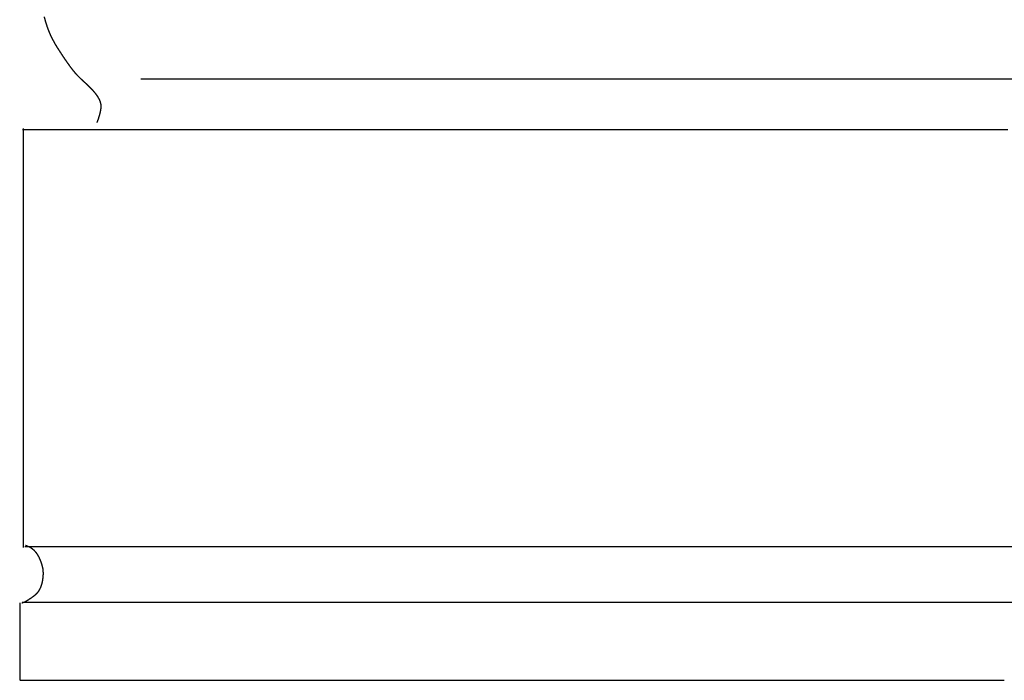
# Model space of a CAD drawing. Units: millimetres. Extents: x 3 to 71, y -289 to -3.
# Drawn here: x 3 to 33, y -289 to -269 of the extents above; entities that cross this region are included whole.
import ezdxf

# ---------------------------------------------------------------- set-up
doc = ezdxf.new("R2010")
doc.units = ezdxf.units.MM
for name, color, linetype in [('Polyline153', 7, 'CONTINUOUS'), ('Polyline154', 7, 'CONTINUOUS'), ('Polyline155', 7, 'CONTINUOUS'), ('Polyline156', 7, 'CONTINUOUS'), ('Polyline157', 7, 'CONTINUOUS'), ('Polyline158', 7, 'CONTINUOUS'), ('Polyline159', 7, 'CONTINUOUS'), ('Polyline160', 7, 'CONTINUOUS'), ('Polyline162', 7, 'CONTINUOUS')]:
    doc.layers.add(name, color=color, linetype=linetype)

msp = doc.modelspace()

# ---------------------------------------------------------------- linework, layer by layer
at = {"layer": 'Polyline153'}
for points in [[(3.63592, -268.591), (3.65856, -268.676)], [(3.65856, -268.676), (3.68301, -268.762)], [(3.68301, -268.762), (3.71024, -268.848)], [(3.71024, -268.848), (3.73957, -268.932)], [(3.73957, -268.932), (3.77196, -269.016)], [(3.77196, -269.016), (3.80707, -269.1)], [(3.80707, -269.1), (3.84382, -269.182)], [(3.84382, -269.182), (3.88329, -269.263)], [(3.88329, -269.263), (3.92634, -269.343)], [(3.92634, -269.343), (3.97153, -269.422)], [(3.97153, -269.422), (4.01762, -269.5)], [(4.01762, -269.5), (4.06542, -269.576)], [(4.06542, -269.576), (4.11464, -269.651)], [(4.11464, -269.651), (4.16489, -269.728)], [(4.16489, -269.728), (4.21408, -269.802)], [(4.21408, -269.802), (4.26434, -269.876)], [(4.26434, -269.876), (4.31553, -269.951)], [(4.31553, -269.951), (4.36769, -270.025)], [(4.36769, -270.025), (4.41992, -270.098)], [(4.41992, -270.098), (4.47363, -270.17)], [(4.47363, -270.17), (4.53047, -270.241)], [(4.53047, -270.241), (4.58793, -270.311)], [(4.58793, -270.311), (4.64936, -270.377)], [(4.64936, -270.377), (4.71405, -270.442)], [(4.71405, -270.442), (4.77981, -270.505)], [(4.77981, -270.505), (4.84602, -270.566)], [(4.84602, -270.566), (4.91236, -270.627)], [(4.91236, -270.627), (4.97838, -270.69)], [(4.97838, -270.69), (5.04275, -270.753)], [(5.04275, -270.753), (5.10511, -270.818)], [(5.10511, -270.818), (5.16419, -270.885)], [(5.16419, -270.885), (5.21958, -270.954)], [(5.21958, -270.954), (5.27022, -271.027)], [(5.27022, -271.027), (5.31502, -271.104)], [(5.31502, -271.104), (5.3487, -271.186)], [(5.3487, -271.186), (5.36828, -271.272)], [(5.36828, -271.272), (5.37167, -271.359)], [(5.34405, -271.533), (5.31886, -271.625)], [(5.36233, -271.447), (5.34405, -271.533)], [(5.37167, -271.359), (5.36233, -271.447)], [(5.28798, -271.721), (5.25162, -271.825)], [(5.31886, -271.625), (5.28798, -271.721)]]:
    msp.add_open_spline(points, degree=1, dxfattribs=at)
at = {"layer": 'Polyline154'}
for points in [[(2.99581, -272.011), (2.99581, -272.165)], [(2.99581, -272.165), (2.99581, -272.278)], [(2.99581, -272.278), (2.99581, -272.436)], [(2.99581, -272.436), (2.99581, -272.597)], [(2.99581, -272.597), (2.99581, -272.771)], [(2.99581, -272.771), (2.99581, -272.953)], [(2.99581, -272.953), (2.99581, -273.144)], [(2.99581, -273.144), (2.99581, -273.348)], [(2.99581, -273.348), (2.99581, -273.563)], [(2.99581, -273.563), (2.99581, -273.793)], [(2.99581, -273.793), (2.99581, -274.037)], [(2.99581, -274.037), (2.99581, -274.294)], [(2.99581, -274.294), (2.99581, -274.564)], [(2.99581, -274.564), (2.99581, -274.846)], [(2.99581, -274.846), (2.99581, -275.137)], [(2.99581, -275.137), (2.99581, -275.437)], [(2.99581, -275.437), (2.99581, -275.743)], [(2.99581, -275.743), (2.99581, -276.053)], [(2.99581, -276.053), (2.99581, -276.367)], [(2.99581, -276.367), (2.99581, -276.685)], [(2.99581, -276.685), (2.99581, -277.008)], [(2.99581, -277.008), (2.99581, -277.336)], [(2.99581, -277.336), (2.99581, -277.668)], [(2.99581, -277.668), (2.99581, -278.005)], [(2.99581, -278.005), (2.99581, -278.347)], [(2.99581, -278.347), (2.99581, -278.692)], [(2.99581, -278.692), (2.99581, -279.038)], [(2.99581, -279.038), (2.99581, -279.385)], [(2.99581, -279.385), (2.99581, -279.73)], [(2.99581, -279.73), (2.99581, -280.071)], [(2.99581, -280.071), (2.99581, -280.408)], [(2.99581, -280.408), (2.99581, -280.739)], [(2.99581, -280.739), (2.99581, -281.067)], [(2.99581, -281.067), (2.99581, -281.39)], [(2.99581, -281.39), (2.99581, -281.709)], [(2.99581, -281.709), (2.99581, -282.025)], [(2.99581, -282.025), (2.99581, -282.335)], [(2.99581, -282.335), (2.99581, -282.639)], [(2.99581, -282.639), (2.99581, -282.932)], [(2.99581, -282.932), (2.99581, -283.212)], [(2.99581, -283.212), (2.99581, -283.476)], [(2.99581, -283.476), (2.99581, -283.73)], [(2.99581, -283.73), (2.99581, -283.984)], [(2.99581, -283.984), (2.99581, -284.258)], [(2.99581, -284.258), (2.99581, -284.555)], [(2.99581, -284.555), (2.99581, -284.836)]]:
    msp.add_open_spline(points, degree=1, dxfattribs=at)
at = {"layer": 'Polyline155'}
for points in [[(2.88884, -286.668), (2.88868, -286.733)], [(2.889, -286.615), (2.88884, -286.668)], [(2.88926, -286.538), (2.889, -286.615)], [(2.88852, -286.871), (2.88845, -286.949)], [(2.88845, -286.949), (2.88852, -287.033)], [(2.88855, -286.799), (2.88852, -286.871)], [(2.88868, -286.733), (2.88855, -286.799)], [(2.88852, -287.033), (2.88855, -287.125)], [(2.88855, -287.125), (2.88868, -287.225)], [(2.88868, -287.225), (2.88878, -287.334)], [(2.88878, -287.334), (2.88894, -287.45)], [(2.88894, -287.45), (2.889, -287.572)], [(2.889, -287.572), (2.8891, -287.697)], [(2.8891, -287.697), (2.88916, -287.825)], [(2.88916, -287.825), (2.88916, -287.953)], [(2.88916, -287.953), (2.88923, -288.076)], [(2.88923, -288.076), (2.88926, -288.196)], [(2.88926, -288.196), (2.88926, -288.315)], [(2.88926, -288.315), (2.88926, -288.431)], [(2.88926, -288.431), (2.88926, -288.546)], [(2.88926, -288.546), (2.88926, -288.641)], [(2.88926, -288.641), (2.88926, -288.729)], [(2.88926, -288.729), (2.88926, -288.811)], [(2.88926, -288.811), (2.88926, -288.888)]]:
    msp.add_open_spline(points, degree=1, dxfattribs=at)
at = {"layer": 'Polyline156'}
for points in [[(2.96112, -286.516), (3.1053, -286.514)], [(3.1053, -286.514), (3.22044, -286.514)], [(3.22044, -286.514), (3.38745, -286.514)], [(3.38745, -286.514), (3.56919, -286.514)], [(3.56919, -286.514), (3.77516, -286.514)], [(3.77516, -286.514), (4.00198, -286.514)], [(4.00198, -286.514), (4.25094, -286.514)], [(4.25094, -286.514), (4.52104, -286.514)], [(4.52104, -286.514), (4.81431, -286.514)], [(4.81431, -286.514), (5.12966, -286.514)], [(5.12966, -286.514), (5.46866, -286.514)], [(5.46866, -286.514), (5.83537, -286.514)], [(5.83537, -286.514), (6.23182, -286.514)], [(6.23182, -286.514), (6.66458, -286.514)], [(6.66458, -286.514), (7.1369, -286.514)], [(7.1369, -286.514), (7.65338, -286.514)], [(7.65338, -286.514), (8.21613, -286.514)], [(8.21613, -286.514), (8.82672, -286.514)], [(8.82672, -286.514), (9.4844, -286.514)], [(9.4844, -286.514), (10.1877, -286.514)], [(10.1877, -286.514), (10.9336, -286.514)], [(10.9336, -286.514), (11.7206, -286.514)], [(11.7206, -286.514), (12.547, -286.514)], [(12.547, -286.514), (13.41, -286.514)], [(13.41, -286.514), (14.3087, -286.514)], [(14.3087, -286.514), (15.2418, -286.514)], [(15.2418, -286.514), (16.2069, -286.514)], [(16.2069, -286.514), (17.2033, -286.514)], [(17.2033, -286.514), (18.2278, -286.514)], [(18.2278, -286.514), (19.2762, -286.514)], [(19.2762, -286.514), (20.346, -286.514)], [(20.346, -286.514), (21.4343, -286.514)], [(21.4343, -286.514), (22.537, -286.514)], [(22.537, -286.514), (23.6505, -286.514)], [(23.6505, -286.514), (24.7726, -286.514)], [(24.7726, -286.514), (25.8997, -286.514)], [(25.8997, -286.514), (27.0284, -286.514)], [(27.0284, -286.514), (28.154, -286.514)], [(28.154, -286.514), (29.2748, -286.514)], [(29.2748, -286.514), (30.3838, -286.514)], [(30.3838, -286.514), (31.4654, -286.514)], [(31.4654, -286.514), (32.499, -286.514)], [(32.499, -286.514), (33.4652, -286.514)]]:
    msp.add_open_spline(points, degree=1, dxfattribs=at)
at = {"layer": 'Polyline157'}
for points in [[(2.88774, -288.906), (3.04361, -288.906)], [(3.04361, -288.906), (3.17778, -288.906)], [(3.17778, -288.906), (3.3808, -288.906)], [(3.3808, -288.906), (3.62, -288.906)], [(3.62, -288.906), (3.906, -288.906)], [(3.906, -288.906), (4.23731, -288.906)], [(4.23731, -288.906), (4.61868, -288.906)], [(4.61868, -288.906), (5.05331, -288.906)], [(5.05331, -288.906), (5.54252, -288.906)], [(5.54252, -288.906), (6.08629, -288.906)], [(6.08629, -288.906), (6.68658, -288.906)], [(6.68658, -288.906), (7.34206, -288.906)], [(7.34206, -288.906), (8.05158, -288.906)], [(8.05158, -288.906), (8.81497, -288.906)], [(8.81497, -288.906), (9.631, -288.906)], [(9.631, -288.906), (10.4995, -288.906)], [(10.4995, -288.906), (11.4169, -288.906)], [(11.4169, -288.906), (12.382, -288.906)], [(12.382, -288.906), (13.3944, -288.906)], [(13.3944, -288.906), (14.4507, -288.906)], [(14.4507, -288.906), (15.5481, -288.906)], [(15.5481, -288.906), (16.6861, -288.906)], [(16.6861, -288.906), (17.8597, -288.906)], [(17.8597, -288.906), (19.0657, -288.906)], [(19.0657, -288.906), (20.3005, -288.906)], [(20.3005, -288.906), (21.5608, -288.906)], [(21.5608, -288.906), (22.8397, -288.906)], [(22.8397, -288.906), (24.1322, -288.906)], [(24.1322, -288.906), (25.4333, -288.906)], [(25.4333, -288.906), (26.7363, -288.906)], [(26.7363, -288.906), (28.0337, -288.906)], [(28.0337, -288.906), (29.3216, -288.906)], [(29.3216, -288.906), (30.5948, -288.906)], [(30.5948, -288.906), (31.8389, -288.906)], [(31.8389, -288.906), (33.0337, -288.906)]]:
    msp.add_open_spline(points, degree=1, dxfattribs=at)
at = {"layer": 'Polyline158'}
for points in [[(3.04652, -284.812), (3.2281, -284.812)], [(3.2281, -284.812), (3.38461, -284.812)], [(3.38461, -284.812), (3.62426, -284.812)], [(3.62426, -284.812), (3.90474, -284.812)], [(3.90474, -284.812), (4.23731, -284.812)], [(4.23731, -284.812), (4.61732, -284.812)], [(4.61732, -284.812), (5.04856, -284.812)], [(5.04856, -284.812), (5.52996, -284.812)], [(5.52996, -284.812), (6.06081, -284.812)], [(6.06081, -284.812), (6.63997, -284.812)], [(6.63997, -284.812), (7.268, -284.812)], [(7.268, -284.812), (7.94225, -284.812)], [(7.94225, -284.812), (8.66384, -284.812)], [(8.66384, -284.812), (9.43331, -284.812)], [(9.43331, -284.812), (10.2484, -284.812)], [(10.2484, -284.812), (11.11, -284.812)], [(11.11, -284.812), (12.0171, -284.812)], [(12.0171, -284.812), (12.969, -284.812)], [(12.969, -284.812), (13.9645, -284.812)], [(13.9645, -284.812), (15.0028, -284.812)], [(15.0028, -284.812), (16.0828, -284.812)], [(16.0828, -284.812), (17.2015, -284.812)], [(17.2015, -284.812), (18.3577, -284.812)], [(18.3577, -284.812), (19.5478, -284.812)], [(19.5478, -284.812), (20.7669, -284.812)], [(20.7669, -284.812), (22.0114, -284.812)], [(22.0114, -284.812), (23.2759, -284.812)], [(23.2759, -284.812), (24.5551, -284.812)], [(24.5551, -284.812), (25.8424, -284.812)], [(25.8424, -284.812), (27.1329, -284.812)], [(27.1329, -284.812), (28.4219, -284.812)], [(28.4219, -284.812), (29.702, -284.812)], [(29.702, -284.812), (30.9693, -284.812)], [(30.9693, -284.812), (32.2183, -284.812)], [(32.2183, -284.812), (33.4425, -284.812)]]:
    msp.add_open_spline(points, degree=1, dxfattribs=at)
at = {"layer": 'Polyline159'}
for points in [[(3.0639, -284.767), (3.12258, -284.79)], [(3.12258, -284.79), (3.16218, -284.808)], [(3.16218, -284.808), (3.21414, -284.835)], [(3.21414, -284.835), (3.26124, -284.866)], [(3.26124, -284.866), (3.30581, -284.904)], [(3.30581, -284.904), (3.34586, -284.945)], [(3.34586, -284.945), (3.38332, -284.99)], [(3.38332, -284.99), (3.4171, -285.037)], [(3.4171, -285.037), (3.44905, -285.09)], [(3.44905, -285.09), (3.47873, -285.146)], [(3.47873, -285.146), (3.50615, -285.207)], [(3.50615, -285.207), (3.53189, -285.271)], [(3.53189, -285.271), (3.55498, -285.339)], [(3.55498, -285.339), (3.57504, -285.411)], [(3.57504, -285.411), (3.59135, -285.486)], [(3.59891, -285.729), (3.58861, -285.814)], [(3.59135, -285.486), (3.60091, -285.564)], [(3.60262, -285.646), (3.59891, -285.729)], [(3.60091, -285.564), (3.60262, -285.646)], [(3.52634, -286.057), (3.49149, -286.13)], [(3.55279, -285.98), (3.52634, -286.057)], [(3.57385, -285.898), (3.55279, -285.98)], [(3.58861, -285.814), (3.57385, -285.898)], [(3.29502, -286.348), (3.23546, -286.391)], [(3.35299, -286.302), (3.29502, -286.348)], [(3.40557, -286.252), (3.35299, -286.302)], [(3.4515, -286.194), (3.40557, -286.252)], [(3.49149, -286.13), (3.4515, -286.194)], [(3.03444, -286.516), (2.94937, -286.544)], [(3.10734, -286.474), (3.03444, -286.516)], [(3.17358, -286.431), (3.10734, -286.474)], [(3.23546, -286.391), (3.17358, -286.431)]]:
    msp.add_open_spline(points, degree=1, dxfattribs=at)
at = {"layer": 'Polyline160'}
for points in [[(3.13456, -272.045), (2.97324, -272.045)], [(3.27819, -272.045), (3.13456, -272.045)], [(3.40386, -272.045), (3.27819, -272.045)], [(3.52895, -272.045), (3.40386, -272.045)], [(3.65459, -272.045), (3.52895, -272.045)], [(3.77357, -272.045), (3.65459, -272.045)], [(3.86759, -272.045), (3.77357, -272.045)], [(4.01555, -272.045), (3.86759, -272.045)], [(4.1708, -272.045), (4.01555, -272.045)], [(4.33575, -272.045), (4.1708, -272.045)], [(4.50231, -272.045), (4.33575, -272.045)], [(4.66599, -272.045), (4.50231, -272.045)], [(4.82354, -272.045), (4.66599, -272.045)], [(4.97266, -272.045), (4.82354, -272.045)], [(5.10993, -272.045), (4.97266, -272.045)], [(5.24025, -272.045), (5.10993, -272.045)], [(5.3363, -272.045), (5.24025, -272.045)], [(5.48381, -272.045), (5.3363, -272.045)], [(5.63858, -272.045), (5.48381, -272.045)], [(5.80291, -272.045), (5.63858, -272.045)], [(5.96885, -272.045), (5.80291, -272.045)], [(6.13199, -272.045), (5.96885, -272.045)], [(6.28892, -272.045), (6.13199, -272.045)], [(6.43724, -272.045), (6.28892, -272.045)], [(6.57353, -272.045), (6.43724, -272.045)], [(6.70227, -272.045), (6.57353, -272.045)], [(6.7959, -272.045), (6.70227, -272.045)], [(6.93889, -272.045), (6.7959, -272.045)], [(7.08923, -272.045), (6.93889, -272.045)], [(7.24962, -272.045), (7.08923, -272.045)], [(7.41295, -272.045), (7.24962, -272.045)], [(7.57522, -272.045), (7.41295, -272.045)], [(7.73364, -272.045), (7.57522, -272.045)], [(7.88579, -272.045), (7.73364, -272.045)], [(8.02958, -272.045), (7.88579, -272.045)], [(8.16226, -272.045), (8.02958, -272.045)], [(8.28871, -272.045), (8.16226, -272.045)], [(8.38198, -272.045), (8.28871, -272.045)], [(8.525, -272.045), (8.38198, -272.045)], [(8.67534, -272.045), (8.525, -272.045)], [(8.83586, -272.045), (8.67534, -272.045)], [(8.99916, -272.045), (8.83586, -272.045)], [(9.16149, -272.045), (8.99916, -272.045)], [(9.31994, -272.045), (9.16149, -272.045)], [(9.47197, -272.045), (9.31994, -272.045)], [(9.61582, -272.045), (9.47197, -272.045)], [(9.7485, -272.045), (9.61582, -272.045)], [(9.87495, -272.045), (9.7485, -272.045)], [(9.96835, -272.045), (9.87495, -272.045)], [(10.1117, -272.045), (9.96835, -272.045)], [(10.2623, -272.045), (10.1117, -272.045)], [(10.4231, -272.045), (10.2623, -272.045)], [(10.5869, -272.045), (10.4231, -272.045)], [(10.7496, -272.045), (10.5869, -272.045)], [(10.9085, -272.045), (10.7496, -272.045)], [(11.061, -272.045), (10.9085, -272.045)], [(11.2054, -272.045), (11.061, -272.045)], [(11.3389, -272.045), (11.2054, -272.045)], [(11.4664, -272.045), (11.3389, -272.045)], [(11.5615, -272.045), (11.4664, -272.045)], [(11.7079, -272.045), (11.5615, -272.045)], [(11.8618, -272.045), (11.7079, -272.045)], [(12.0261, -272.045), (11.8618, -272.045)], [(12.1934, -272.045), (12.0261, -272.045)], [(12.3596, -272.045), (12.1934, -272.045)], [(12.522, -272.045), (12.3596, -272.045)], [(12.6777, -272.045), (12.522, -272.045)], [(12.825, -272.045), (12.6777, -272.045)], [(12.9609, -272.045), (12.825, -272.045)], [(13.0903, -272.045), (12.9609, -272.045)], [(13.1857, -272.045), (13.0903, -272.045)], [(13.332, -272.045), (13.1857, -272.045)], [(13.4858, -272.045), (13.332, -272.045)], [(13.65, -272.045), (13.4858, -272.045)], [(13.8173, -272.045), (13.65, -272.045)], [(13.9834, -272.045), (13.8173, -272.045)], [(14.1458, -272.045), (13.9834, -272.045)], [(14.3015, -272.045), (14.1458, -272.045)], [(14.4489, -272.045), (14.3015, -272.045)], [(14.5848, -272.045), (14.4489, -272.045)], [(14.7142, -272.045), (14.5848, -272.045)], [(14.8094, -272.045), (14.7142, -272.045)], [(14.9554, -272.045), (14.8094, -272.045)], [(15.1089, -272.045), (14.9554, -272.045)], [(15.2727, -272.045), (15.1089, -272.045)], [(15.4396, -272.045), (15.2727, -272.045)], [(15.6054, -272.045), (15.4396, -272.045)], [(15.7673, -272.045), (15.6054, -272.045)], [(15.9226, -272.045), (15.7673, -272.045)], [(16.0695, -272.045), (15.9226, -272.045)], [(16.2047, -272.045), (16.0695, -272.045)], [(16.3331, -272.045), (16.2047, -272.045)], [(16.4267, -272.045), (16.3331, -272.045)], [(16.5698, -272.045), (16.4267, -272.045)], [(16.72, -272.045), (16.5698, -272.045)], [(16.8806, -272.045), (16.72, -272.045)], [(17.044, -272.045), (16.8806, -272.045)], [(17.2064, -272.045), (17.044, -272.045)], [(17.365, -272.045), (17.2064, -272.045)], [(17.5172, -272.045), (17.365, -272.045)], [(17.6612, -272.045), (17.5172, -272.045)], [(17.7941, -272.045), (17.6612, -272.045)], [(17.9209, -272.045), (17.7941, -272.045)], [(18.0145, -272.045), (17.9209, -272.045)], [(18.1583, -272.045), (18.0145, -272.045)], [(18.3095, -272.045), (18.1583, -272.045)], [(18.471, -272.045), (18.3095, -272.045)], [(18.6354, -272.045), (18.471, -272.045)], [(18.7988, -272.045), (18.6354, -272.045)], [(18.9583, -272.045), (18.7988, -272.045)], [(19.1116, -272.045), (18.9583, -272.045)], [(19.2568, -272.045), (19.1116, -272.045)], [(19.3914, -272.045), (19.2568, -272.045)], [(19.5207, -272.045), (19.3914, -272.045)], [(19.6187, -272.045), (19.5207, -272.045)], [(19.7705, -272.045), (19.6187, -272.045)], [(19.9299, -272.045), (19.7705, -272.045)], [(20.0991, -272.045), (19.9299, -272.045)], [(20.27, -272.045), (20.0991, -272.045)], [(20.4381, -272.045), (20.27, -272.045)], [(20.5998, -272.045), (20.4381, -272.045)], [(20.7528, -272.045), (20.5998, -272.045)], [(20.8938, -272.045), (20.7528, -272.045)], [(21.0275, -272.045), (20.8938, -272.045)], [(21.1261, -272.045), (21.0275, -272.045)], [(21.2775, -272.045), (21.1261, -272.045)], [(21.4363, -272.045), (21.2775, -272.045)], [(21.605, -272.045), (21.4363, -272.045)], [(21.7754, -272.045), (21.605, -272.045)], [(21.9428, -272.045), (21.7754, -272.045)], [(22.1039, -272.045), (21.9428, -272.045)], [(22.2561, -272.045), (22.1039, -272.045)], [(22.396, -272.045), (22.2561, -272.045)], [(22.5282, -272.045), (22.396, -272.045)], [(22.6245, -272.045), (22.5282, -272.045)], [(22.7716, -272.045), (22.6245, -272.045)], [(22.9261, -272.045), (22.7716, -272.045)], [(23.0902, -272.045), (22.9261, -272.045)], [(23.2558, -272.045), (23.0902, -272.045)], [(23.4186, -272.045), (23.2558, -272.045)], [(23.5753, -272.045), (23.4186, -272.045)], [(23.7234, -272.045), (23.5753, -272.045)], [(23.8593, -272.045), (23.7234, -272.045)], [(23.9875, -272.045), (23.8593, -272.045)], [(24.0802, -272.045), (23.9875, -272.045)], [(24.2215, -272.045), (24.0802, -272.045)], [(24.3697, -272.045), (24.2215, -272.045)], [(24.5272, -272.045), (24.3697, -272.045)], [(24.6863, -272.045), (24.5272, -272.045)], [(24.8428, -272.045), (24.6863, -272.045)], [(24.9934, -272.045), (24.8428, -272.045)], [(25.1362, -272.045), (24.9934, -272.045)], [(25.2685, -272.045), (25.1362, -272.045)], [(25.3951, -272.045), (25.2685, -272.045)], [(25.4913, -272.045), (25.3951, -272.045)], [(25.6407, -272.045), (25.4913, -272.045)], [(25.7968, -272.045), (25.6407, -272.045)], [(25.9615, -272.045), (25.7968, -272.045)], [(26.1258, -272.045), (25.9615, -272.045)], [(26.2849, -272.045), (26.1258, -272.045)], [(26.4355, -272.045), (26.2849, -272.045)], [(26.5739, -272.045), (26.4355, -272.045)], [(26.7045, -272.045), (26.5739, -272.045)], [(26.8002, -272.045), (26.7045, -272.045)], [(26.947, -272.045), (26.8002, -272.045)], [(27.1005, -272.045), (26.947, -272.045)], [(27.2624, -272.045), (27.1005, -272.045)], [(27.424, -272.045), (27.2624, -272.045)], [(27.5807, -272.045), (27.424, -272.045)], [(27.7294, -272.045), (27.5807, -272.045)], [(27.867, -272.045), (27.7294, -272.045)], [(27.9986, -272.045), (27.867, -272.045)], [(28.0991, -272.045), (27.9986, -272.045)], [(28.2552, -272.045), (28.0991, -272.045)], [(28.4173, -272.045), (28.2552, -272.045)], [(28.5862, -272.045), (28.4173, -272.045)], [(28.7521, -272.045), (28.5862, -272.045)], [(28.9095, -272.045), (28.7521, -272.045)], [(29.054, -272.045), (28.9095, -272.045)], [(29.1895, -272.045), (29.054, -272.045)], [(29.289, -272.045), (29.1895, -272.045)], [(29.4414, -272.045), (29.289, -272.045)], [(29.5999, -272.045), (29.4414, -272.045)], [(29.7654, -272.045), (29.5999, -272.045)], [(29.9281, -272.045), (29.7654, -272.045)], [(30.0829, -272.045), (29.9281, -272.045)], [(30.2258, -272.045), (30.0829, -272.045)], [(30.3613, -272.045), (30.2258, -272.045)], [(30.4638, -272.045), (30.3613, -272.045)], [(30.6217, -272.045), (30.4638, -272.045)], [(30.7846, -272.045), (30.6217, -272.045)], [(30.9515, -272.045), (30.7846, -272.045)], [(31.1122, -272.045), (30.9515, -272.045)], [(31.2598, -272.045), (31.1122, -272.045)], [(31.3976, -272.045), (31.2598, -272.045)], [(31.4986, -272.045), (31.3976, -272.045)], [(31.6527, -272.045), (31.4986, -272.045)], [(31.8113, -272.045), (31.6527, -272.045)], [(31.974, -272.045), (31.8113, -272.045)], [(32.1309, -272.045), (31.974, -272.045)], [(32.2757, -272.045), (32.1309, -272.045)], [(32.4119, -272.045), (32.2757, -272.045)], [(32.5148, -272.045), (32.4119, -272.045)], [(32.6724, -272.045), (32.5148, -272.045)], [(32.8321, -272.045), (32.6724, -272.045)], [(32.9921, -272.045), (32.8321, -272.045)], [(33.1397, -272.045), (32.9921, -272.045)]]:
    msp.add_open_spline(points, degree=1, dxfattribs=at)
at = {"layer": 'Polyline162'}
for points in [[(6.59979, -270.491), (6.77501, -270.491)], [(6.77501, -270.491), (6.91033, -270.491)], [(6.91033, -270.491), (7.10431, -270.491)], [(7.10431, -270.491), (7.31302, -270.491)], [(7.31302, -270.491), (7.54376, -270.491)], [(7.54376, -270.491), (7.79058, -270.491)], [(7.79058, -270.491), (8.05464, -270.491)], [(8.05464, -270.491), (8.3316, -270.491)], [(8.3316, -270.491), (8.62024, -270.491)], [(8.62024, -270.491), (8.919, -270.491)], [(8.919, -270.491), (9.22728, -270.491)], [(9.22728, -270.491), (9.54683, -270.491)], [(9.54683, -270.491), (9.8785, -270.491)], [(9.8785, -270.491), (10.2292, -270.491)], [(10.2292, -270.491), (10.6003, -270.491)], [(10.6003, -270.491), (10.9988, -270.491)], [(10.9988, -270.491), (11.4244, -270.491)], [(11.4244, -270.491), (11.878, -270.491)], [(11.878, -270.491), (12.3558, -270.491)], [(12.3558, -270.491), (12.8576, -270.491)], [(12.8576, -270.491), (13.3794, -270.491)], [(13.3794, -270.491), (13.921, -270.491)], [(13.921, -270.491), (14.4793, -270.491)], [(14.4793, -270.491), (15.0573, -270.491)], [(15.0573, -270.491), (15.6541, -270.491)], [(15.6541, -270.491), (16.2687, -270.491)], [(16.2687, -270.491), (16.9025, -270.491)], [(16.9025, -270.491), (17.5533, -270.491)], [(17.5533, -270.491), (18.2182, -270.491)], [(18.2182, -270.491), (18.8973, -270.491)], [(18.8973, -270.491), (19.5862, -270.491)], [(19.5862, -270.491), (20.2813, -270.491)], [(20.2813, -270.491), (20.981, -270.491)], [(20.981, -270.491), (21.6839, -270.491)], [(21.6839, -270.491), (22.3868, -270.491)], [(22.3868, -270.491), (23.0892, -270.491)], [(23.0892, -270.491), (23.7907, -270.491)], [(23.7907, -270.491), (24.4911, -270.491)], [(24.4911, -270.491), (25.1905, -270.491)], [(25.1905, -270.491), (25.8891, -270.491)], [(25.8891, -270.491), (26.5867, -270.491)], [(26.5867, -270.491), (27.2842, -270.491)], [(27.2842, -270.491), (27.9833, -270.491)], [(27.9833, -270.491), (28.6815, -270.491)], [(28.6815, -270.491), (29.3761, -270.491)], [(29.3761, -270.491), (30.0657, -270.491)], [(30.0657, -270.491), (30.7457, -270.491)], [(30.7457, -270.491), (31.4179, -270.491)], [(31.4179, -270.491), (32.08, -270.491)], [(32.08, -270.491), (32.732, -270.491)], [(32.732, -270.491), (33.3715, -270.491)]]:
    msp.add_open_spline(points, degree=1, dxfattribs=at)

doc.saveas('drawing.dxf')
